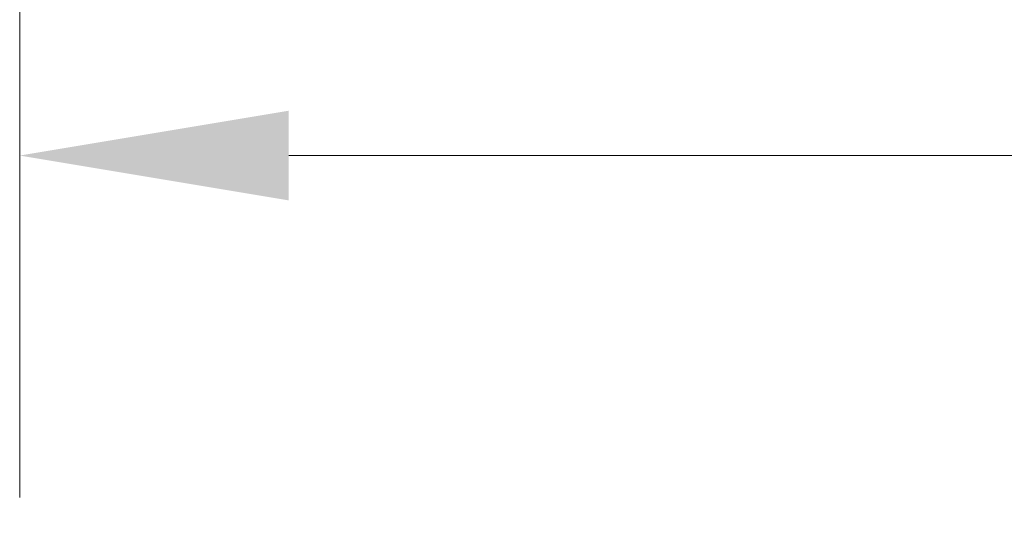
# Model space of a CAD drawing. Units: inches. Extents: x 19 to 579, y 11 to 341.
# Drawn here: x 272 to 284, y 257 to 263 of the extents above; entities that cross this region are included whole.
import ezdxf

# ---------------------------------------------------------------- set-up
doc = ezdxf.new("R2010")
doc.units = ezdxf.units.IN
doc.header["$LTSCALE"] = 35
doc.header["$MEASUREMENT"] = 0
doc.layers.add('Dimension (ANSI)', color=7, linetype='Continuous', lineweight=5)
doc.styles.add('ROMANS', font='tahoma.ttf')
doc.dimstyles.new('Default (ANSI)', dxfattribs={"dimscale": 35, "dimtxt": 0.07, "dimasz": 0.098425, "dimexe": 0.125, "dimexo": 0.0625, "dimgap": 0.031496, "dimtad": 0, "dimtih": 1, "dimtoh": 1, "dimrnd": 1e-08, "dimzin": 0, "dimdsep": 46, "dimtxsty": 'ROMANS', "dimcen": 0.09, "dimdle": 0.393701, "dimclrd": 256, "dimclre": 256, "dimclrt": 256, "dimadec": 0, "dimazin": 0, "dimtfac": 1.428571, "dimtofl": 0, "dimtmove": 0, "dimatfit": 3, "dimfxl": 1, "dimtolj": 1, "dimtzin": 0, "dimlwd": -1, "dimlwe": -1, "dimarcsym": 0})

# ---------------------------------------------------------------- blocks, each defined once
blk = doc.blocks.new('*D32')
at = {"layer": 'Defpoints', "color": 0, "transparency": 16777216}
for p in [(307.793, 268.78), (271.606, 268.553), (271.606, 261.509)]:
    blk.add_point(p, dxfattribs=at)
at = {"layer": 'Dimension (ANSI)', "transparency": 16777216}
for p, q in [((307.793, 266.593), (307.793, 257.134)), ((271.606, 266.365), (271.606, 257.134)), ((275.051, 261.509), (284.783, 261.509)), ((304.348, 261.509), (296.016, 261.509))]:
    blk.add_line(p, q, dxfattribs=at)
for points in [[(275.051, 262.083), (275.051, 260.935), (271.606, 261.509)], [(304.348, 262.083), (304.348, 260.935), (307.793, 261.509)]]:
    blk.add_solid(points, dxfattribs=at)
at = {"layer": 'Dimension (ANSI)', "transparency": 16777216, "insert": (290.4, 263.223), "char_height": 2.45, "attachment_point": 2, "style": 'ROMANS'}
blk.add_mtext('\\A1;\\fTahoma|b0|i0;\\H2.1000;36.19\\P\\fTahoma|b0|i0;\\H2.1000;DOOR\\P\\fTahoma|b0|i0;\\H2.1000;WIDTH\\P\\fTahoma|b0|i0;\\H2.1000;(2 PL.)', dxfattribs=at)

msp = doc.modelspace()

# ---------------------------------------------------------------- dimensions: what is measured, and where the dimension line sits
at = {"layer": 'Dimension (ANSI)'}
dim = msp.add_linear_dim(base=(271.606, 261.509), p1=(307.793, 268.78), p2=(271.606, 268.553), angle=180, text='\\fTahoma|b0|i0;\\H2.1000;<>\\P\\fTahoma|b0|i0;\\H2.1000;DOOR\\P\\fTahoma|b0|i0;\\H2.1000;WIDTH\\P\\fTahoma|b0|i0;\\H2.1000;(2 PL.)', dimstyle='Default (ANSI)', override={"dimgap": 0.031496, "dimtih": 0, "dimtoh": 0, "dimdec": 2, "dimtol": 0, "dimlim": 0, "dimtp": 0, "dimtm": 0, "dimtdec": 2, "dimatfit": 1, "dimtvp": -0.375}, dxfattribs=at)
dim.commit()
dim.dimension.update_dxf_attribs({"geometry": '*D32', "text_midpoint": (290.4, 261.509), "dimtype": 160})

doc.saveas('drawing.dxf')
